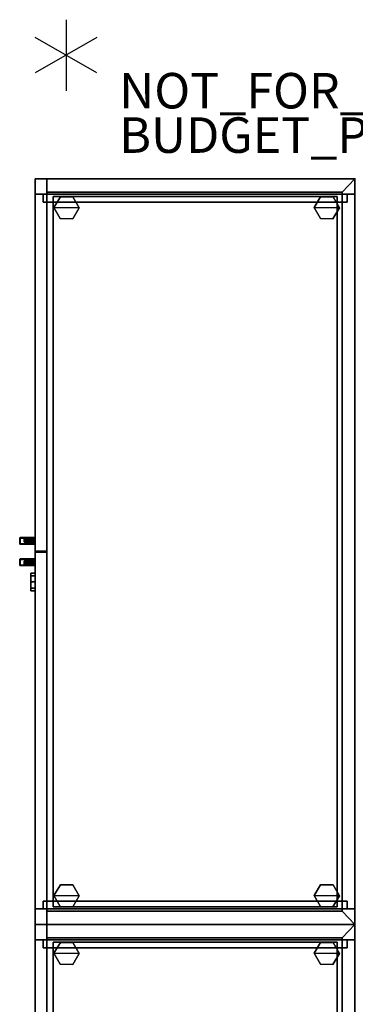
# Model space of a CAD drawing. Units: inches. Extents: x -1 to 176, y 0 to 135.
# Drawn here: x -1 to 18, y 79 to 135 of the extents above; entities that cross this region are included whole.
import ezdxf

# ---------------------------------------------------------------- set-up
doc = ezdxf.new("R2010")
doc.units = ezdxf.units.IN
doc.header["$MEASUREMENT"] = 0
for name, color, linetype in [('PROP-BONUS-COUNT', 7, 'Continuous'), ('PROP-BONUS-FINISH', 7, 'Continuous'), ('PROP-BONUS-PROD_NO', 7, 'Continuous'), ('STORAGE', 4, 'Continuous'), ('STORAGE-CASE', 4, 'Continuous'), ('STORAGE-CATCODE', 7, 'Continuous'), ('STORAGE-FRONTPAINT', 4, 'Continuous'), ('STORAGE-GLIDE', 4, 'Continuous'), ('STORAGE-LOCK', 8, 'Continuous'), ('STORAGE-PULL', 4, 'Continuous'), ('STORAGE-REVEAL', 8, 'Continuous')]:
    doc.layers.add(name, color=color, linetype=linetype)
doc.styles.get("Standard").update_dxf_attribs({"font": 'arial.ttf'})

# ---------------------------------------------------------------- blocks, each defined once
blk = doc.blocks.new('BBUBBLET')
at = {"layer": 'PROP-BONUS-COUNT'}
for p, q in [((0, 2), (0, -2)), ((1.7321, -1), (-1.7321, 1)), ((1.7321, 1), (-1.7321, -1))]:
    blk.add_line(p, q, dxfattribs=at)
blk.add_point((0, 0), dxfattribs=at)
at = {"layer": 'PROP-BONUS-FINISH'}
blk.add_attdef('FINISH', (3, -5.5), '', height=2, dxfattribs=at)
at = {"layer": 'PROP-BONUS-PROD_NO', "flags": 8}
blk.add_attdef('PROD_NO', (3, -3), '', height=2, dxfattribs=at)
blk = doc.blocks.new('BMERIDIANLATFILEBASE-B1-42X18T')
at = {"layer": 'STORAGE', "linetype": 'Continuous'}
for p in [(0, 0, 0.062), (0, 0, 1.062), (42, 0, 0.062)]:
    blk.add_point(p, dxfattribs=at)
for points in [[(0, 0, 1.062), (42, 0, 1.062), (42, 0, 0.062), (0, 0, 0.062)], [(0, -18, 1.029), (0, 0, 1.029), (0, 0, 0.062), (0, -18, 0.062)], [(42, -18, 1.031), (42, 0, 1.031), (42, 0, 0.062), (42, -18, 0.062)], [(42, -18, 1.031), (42, -17.344, 1.031), (0, -17.344, 1.031), (0, -18, 1.031)], [(0, -18, 0.062), (0, -18, 1.031), (42, -18, 1.031), (42, -18, 0.062)]]:
    blk.add_3dface(points, dxfattribs=at)
at = {"layer": 'STORAGE-GLIDE'}
for points in [[(1.637, -0.867), (1.017, -1.217), (1.011, -1.929), (1.624, -2.291)], [(1.637, -0.867, 0.33), (1.017, -1.217, 0.33), (1.011, -1.929, 0.33), (1.624, -2.291, 0.33)], [(1.637, -0.867, 0.33), (1.637, -0.867), (1.017, -1.217), (1.017, -1.217, 0.33)], [(1.637, -0.867), (1.624, -2.291), (2.244, -1.941), (2.251, -1.229)], [(1.637, -0.867, 0.33), (1.624, -2.291, 0.33), (2.244, -1.941, 0.33), (2.251, -1.229, 0.33)], [(2.251, -1.229, 0.33), (2.251, -1.229), (1.637, -0.867), (1.637, -0.867, 0.33)], [(40.389, -0.867), (39.769, -1.217), (39.763, -1.929), (40.376, -2.291)], [(40.389, -0.867, 0.33), (39.769, -1.217, 0.33), (39.763, -1.929, 0.33), (40.376, -2.291, 0.33)], [(40.389, -0.867, 0.33), (40.389, -0.867), (39.769, -1.217), (39.769, -1.217, 0.33)], [(40.389, -0.867), (40.376, -2.291), (40.996, -1.941), (41.003, -1.229)], [(40.389, -0.867, 0.33), (40.376, -2.291, 0.33), (40.996, -1.941, 0.33), (41.003, -1.229, 0.33)], [(41.003, -1.229, 0.33), (41.003, -1.229), (40.389, -0.867), (40.389, -0.867, 0.33)], [(1.017, -1.217, 0.33), (1.017, -1.217), (1.011, -1.929), (1.011, -1.929, 0.33)], [(2.244, -1.941, 0.33), (2.244, -1.941), (2.251, -1.229), (2.251, -1.229, 0.33)], [(39.769, -1.217, 0.33), (39.769, -1.217), (39.763, -1.929), (39.763, -1.929, 0.33)], [(40.996, -1.941, 0.33), (40.996, -1.941), (41.003, -1.229), (41.003, -1.229, 0.33)], [(1.011, -1.929, 0.33), (1.011, -1.929), (1.624, -2.291), (1.624, -2.291, 0.33)], [(1.624, -2.291, 0.33), (1.624, -2.291), (2.244, -1.941), (2.244, -1.941, 0.33)], [(39.763, -1.929, 0.33), (39.763, -1.929), (40.376, -2.291), (40.376, -2.291, 0.33)], [(40.376, -2.291, 0.33), (40.376, -2.291), (40.996, -1.941), (40.996, -1.941, 0.33)], [(1.637, -15.526, 0.33), (1.017, -15.876, 0.33), (1.011, -16.588, 0.33), (1.624, -16.95, 0.33)], [(1.637, -15.526), (1.017, -15.876), (1.011, -16.588), (1.624, -16.95)], [(1.637, -15.526, 0.33), (1.637, -15.526), (1.017, -15.876), (1.017, -15.876, 0.33)], [(1.637, -15.526, 0.33), (1.624, -16.95, 0.33), (2.244, -16.6, 0.33), (2.251, -15.888, 0.33)], [(1.637, -15.526), (1.624, -16.95), (2.244, -16.6), (2.251, -15.888)], [(2.251, -15.888, 0.33), (2.251, -15.888), (1.637, -15.526), (1.637, -15.526, 0.33)], [(40.389, -15.526, 0.33), (39.769, -15.876, 0.33), (39.763, -16.588, 0.33), (40.376, -16.95, 0.33)], [(40.389, -15.526), (39.769, -15.876), (39.763, -16.588), (40.376, -16.95)], [(40.389, -15.526, 0.33), (40.389, -15.526), (39.769, -15.876), (39.769, -15.876, 0.33)], [(40.389, -15.526, 0.33), (40.376, -16.95, 0.33), (40.996, -16.6, 0.33), (41.003, -15.888, 0.33)], [(40.389, -15.526), (40.376, -16.95), (40.996, -16.6), (41.003, -15.888)], [(41.003, -15.888, 0.33), (41.003, -15.888), (40.389, -15.526), (40.389, -15.526, 0.33)], [(1.017, -15.876, 0.33), (1.017, -15.876), (1.011, -16.588), (1.011, -16.588, 0.33)], [(2.244, -16.6, 0.33), (2.244, -16.6), (2.251, -15.888), (2.251, -15.888, 0.33)], [(39.769, -15.876, 0.33), (39.769, -15.876), (39.763, -16.588), (39.763, -16.588, 0.33)], [(40.996, -16.6, 0.33), (40.996, -16.6), (41.003, -15.888), (41.003, -15.888, 0.33)], [(1.011, -16.588, 0.33), (1.011, -16.588), (1.624, -16.95), (1.624, -16.95, 0.33)], [(1.624, -16.95, 0.33), (1.624, -16.95), (2.244, -16.6), (2.244, -16.6, 0.33)], [(39.763, -16.588, 0.33), (39.763, -16.588), (40.376, -16.95), (40.376, -16.95, 0.33)], [(40.376, -16.95, 0.33), (40.376, -16.95), (40.996, -16.6), (40.996, -16.6, 0.33)]]:
    blk.add_3dface(points, dxfattribs=at)
at = {"layer": 'STORAGE-REVEAL', "linetype": 'Continuous', "invisible_edges": 8}
for points in [[(0, -17.344, 1.062), (0, -17.344, 1.03), (0, 0, 1.03), (0, 0, 1.062)], [(42, -17.344, 1.062), (42, -17.344, 1.031), (42, 0, 1.031), (42, 0, 1.062)], [(42, -17.344, 1.062), (42, -17.344, 1.031), (0, -17.344, 1.031), (0, -17.344, 1.062)]]:
    blk.add_3dface(points, dxfattribs=at)
at = {"layer": 'STORAGE-CATCODE', "lineweight": 0, "flags": 9}
blk.add_attdef('CATCODE', (1.5, -15.5), '', height=2, dxfattribs=at)
blk = doc.blocks.new('B2M2KPK_4218_0T')
at = {"layer": 'STORAGE'}
for p in [(0, 0), (0, 0, 13.125), (42, 0)]:
    blk.add_point(p, dxfattribs=at)
at = {"layer": 'STORAGE-CASE'}
for points in [[(0, -18, 0.0312), (0, -18, 13.0938), (0, 0, 13.0938), (0, 0, 0.0312)], [(0.875, 0, 13.0938), (0.875, 0, 0.0312), (0, 0, 0.0312), (0, 0, 13.0938)], [(0.875, -18, 13.125), (0.875, 0, 13.125), (0, 0, 13.125), (0, -18, 13.125)], [(0, 0), (0.875, 0), (0.875, -18), (0, -18)], [(0.875, 0, 0.875), (0.875, 0, 12.25), (0.875, -18, 12.25), (0.875, -18, 0.875)], [(0.875, 0, 0.875), (0.875, -18, 0.875), (41.125, -18, 0.875), (41.125, 0, 0.875)], [(41.125, 0, 12.25), (41.125, -18, 12.25), (0.875, -18, 12.25), (0.875, 0, 12.25)], [(0.9375, 0, 0.0313), (0.9375, 0, 0.875), (41.0625, 0, 0.875), (41.0625, 0, 0.0313)], [(0.9375, 0, 13.0938), (0.9375, 0, 12.25), (41.0625, 0, 12.25), (41.0625, 0, 13.0938)], [(42, 0, 0.0312), (41.125, 0, 0.0312), (41.125, 0, 13.0938), (42, 0, 13.0938)], [(41.125, 0, 12.25), (41.125, 0, 0.875), (41.125, -18, 0.875), (41.125, -18, 12.25)], [(42, -18, 13.125), (42, 0, 13.125), (41.125, 0, 13.125), (41.125, -18, 13.125)], [(41.125, 0), (42, 0), (42, -18), (41.125, -18)], [(42, 0, 13.0938), (42, -18, 13.0938), (42, -18, 0.0312), (42, 0, 0.0312)], [(1.3125, -0.4375, 12.25), (1.3125, -0.4375, 0.875), (0.875, -0.4375, 0.875), (0.875, -0.4375, 12.25)], [(1.3125, -0.4375, 0.875), (1.3125, -0.4375, 12.25), (1.3125, -17.5625, 12.25), (1.3125, -17.5625, 0.875)], [(40.6875, -0.4375, 12.25), (40.6875, -0.4375, 0.875), (40.6875, -17.5625, 0.875), (40.6875, -17.5625, 12.25)], [(41.125, -0.4375, 12.25), (41.125, -0.4375, 0.875), (40.6875, -0.4375, 0.875), (40.6875, -0.4375, 12.25)], [(0.875, -17.5625, 0.875), (1.3125, -17.5625, 0.875), (1.3125, -17.5625, 12.25), (0.875, -17.5625, 12.25)], [(40.6875, -17.5625, 0.875), (41.125, -17.5625, 0.875), (41.125, -17.5625, 12.25), (40.6875, -17.5625, 12.25)], [(0, -18, 0.0312), (0.875, -18, 0.0312), (0.875, -18, 13.0938), (0, -18, 13.0938)], [(0.9375, -18, 13.0938), (0.9375, -18, 12.25), (41.0625, -18, 12.25), (41.0625, -18, 13.0938)], [(41.0625, -18, 0.875), (0.9375, -18, 0.875), (0.9375, -18, 0.0313), (41.0625, -18, 0.0313)], [(41.125, -18, 13.0938), (41.125, -18, 0.0312), (42, -18, 0.0312), (42, -18, 13.0938)]]:
    blk.add_3dface(points, dxfattribs=at)
at = {"layer": 'STORAGE-REVEAL'}
for points, invisible_edges in [([(0, -18), (0, -18, 0.0312), (0, 0, 0.0312), (0, 0)], 8), ([(0, 0, 13.0938), (0, -18, 13.0938), (0, -18, 13.125), (0, 0, 13.125)], 4), ([(0, 0), (0, 0, 0.0312), (42, 0, 0.0312), (42, 0)], 10), ([(42, 0, 13.0938), (0, 0, 13.0938), (0, 0, 13.125), (42, 0, 13.125)], 5), ([(0.875, 0, 0.875), (0.9375, 0, 0.875), (0.9375, 0, 0.0312), (0.875, 0, 0.0312)], 4), ([(0.9375, 0, 13.0938), (0.9375, 0, 12.25), (0.875, 0, 12.25), (0.875, 0, 13.0938)], 8), ([(41.125, 0, 12.25), (41.0625, 0, 12.25), (41.0625, 0, 13.0938), (41.125, 0, 13.0938)], 4), ([(41.0625, 0, 0.0312), (41.0625, 0, 0.875), (41.125, 0, 0.875), (41.125, 0, 0.0312)], 8), ([(42, -18, 13.125), (42, -18, 13.0938), (42, 0, 13.0938), (42, 0, 13.125)], 8), ([(42, -18), (42, -18, 0.0312), (42, 0, 0.0312), (42, 0)], 8), ([(0, -18, 13.125), (0, -18, 13.0938), (42, -18, 13.0938), (42, -18, 13.125)], 10), ([(42, -18, 0.0312), (0, -18, 0.0312), (0, -18), (42, -18)], 5), ([(0.875, -18, 12.25), (0.9375, -18, 12.25), (0.9375, -18, 13.0938), (0.875, -18, 13.0938)], 4), ([(0.9375, -18, 0.0312), (0.9375, -18, 0.875), (0.875, -18, 0.875), (0.875, -18, 0.0312)], 8), ([(41.125, -18, 0.875), (41.0625, -18, 0.875), (41.0625, -18, 0.0312), (41.125, -18, 0.0312)], 4), ([(41.0625, -18, 13.0938), (41.0625, -18, 12.25), (41.125, -18, 12.25), (41.125, -18, 13.0938)], 8)]:
    blk.add_3dface(points, dxfattribs=dict(at, invisible_edges=invisible_edges))
blk = doc.blocks.new('B2M2KPOH_4218_0T')
at = {"layer": 'STORAGE', "linetype": 'Continuous'}
for p in [(0, 0), (0, 0, 26.25), (42, 0)]:
    blk.add_point(p, dxfattribs=at)
at = {"layer": 'STORAGE-CASE'}
for points in [[(0, 0, 26.25), (0.75, -0.705, 26.25), (41.25, -0.705, 26.25), (42, 0, 26.25)], [(0, 0, 0.031), (42, 0, 0.031), (42, 0, 26.219), (0, 0, 26.219)], [(0, -17.344, 26.219), (0, -17.344, 0.031), (0, 0, 0.031), (0, 0, 26.219)], [(42, 0), (41.25, -0.705), (0.75, -0.705), (0, 0)], [(0.75, -0.705), (0.75, -17.344), (0, -17.344), (0, 0)], [(42, -17.344, 26.219), (42, -17.344, 0.031), (42, 0, 0.031), (42, 0, 26.219)], [(0, 0, 26.25), (0, -17.344, 26.25), (0.75, -17.344, 26.25), (0.75, -0.705, 26.25)], [(41.25, -0.705, 26.25), (41.25, -17.344, 26.25), (42, -17.344, 26.25), (42, 0, 26.25)], [(42, 0), (42, -17.344), (41.25, -17.344), (41.25, -0.705)], [(41.25, -0.705, 26.25), (41.25, -0.705, 25.687), (0.75, -0.705, 25.687), (0.75, -0.705, 26.25)], [(0.75, -0.705, 26.25), (0.75, -0.705, 25.687), (0.75, -17.344, 25.687), (0.75, -17.344, 26.25)], [(0.75, -0.705), (0.75, -0.705, 0.563), (41.25, -0.705, 0.563), (41.25, -0.705)], [(0.75, -17.344), (0.75, -17.344, 0.563), (0.75, -0.705, 0.563), (0.75, -0.705)], [(41.25, -17.344, 26.25), (41.25, -17.344, 25.687), (41.25, -0.705, 25.687), (41.25, -0.705, 26.25)], [(41.25, -0.705), (41.25, -0.705, 0.563), (41.25, -17.344, 0.563), (41.25, -17.344)]]:
    blk.add_3dface(points, dxfattribs=at)
at = {"layer": 'STORAGE-CASE', "linetype": 'Continuous'}
for points, invisible_edges in [([(0.062, -17.344, 26.188), (0.062, -17.344, 0.062), (0, -17.344), (0, -17.344, 26.25)], 10), ([(0.062, -17.344, 0.062), (41.938, -17.344, 0.062), (42, -17.344), (0, -17.344)], 14), ([(41.938, -17.344, 26.188), (0.062, -17.344, 26.188), (0, -17.344, 26.25), (42, -17.344, 26.25)], 14), ([(20.969, -17.344, 0.063), (20.969, -17.344, 26.188), (21.031, -17.344, 26.188), (21.031, -17.344, 0.063)], 10), ([(41.938, -17.344, 0.062), (41.938, -17.344, 26.188), (42, -17.344, 26.25), (42, -17.344)], 10)]:
    blk.add_3dface(points, dxfattribs=dict(at, invisible_edges=invisible_edges))
at = {"layer": 'STORAGE-FRONTPAINT', "linetype": 'Continuous', "invisible_edges": 1}
for points in [[(0, -17.344, 26.187), (0, -18, 26.187), (20.969, -18, 26.188), (20.969, -17.344, 26.188)], [(0, -17.344, 0.062), (0, -18, 0.062), (20.969, -18, 0.063), (20.969, -17.344, 0.063)], [(21.031, -17.344, 26.188), (21.031, -18, 26.188), (42, -18, 26.187), (42, -17.344, 26.187)], [(21.031, -17.344, 0.063), (21.031, -18, 0.063), (42, -18, 0.062), (42, -17.344, 0.062)]]:
    blk.add_3dface(points, dxfattribs=at)
at = {"layer": 'STORAGE-FRONTPAINT', "linetype": 'Continuous'}
for points in [[(0, -18, 26.187), (0, -18, 0.062), (0, -17.344, 0.062), (0, -17.344, 26.187)], [(20.969, -17.344, 0.063), (20.969, -18, 0.063), (20.969, -18, 26.188), (20.969, -17.344, 26.188)], [(21.031, -18, 26.188), (21.031, -18, 0.063), (21.031, -17.344, 0.063), (21.031, -17.344, 26.188)], [(42, -17.344, 0.062), (42, -18, 0.062), (42, -18, 26.187), (42, -17.344, 26.187)], [(0, -18, 26.187), (0, -18, 0.062), (20.969, -18, 0.063), (20.969, -18, 26.188)], [(21.031, -18, 26.188), (21.031, -18, 0.063), (42, -18, 0.062), (42, -18, 26.187)]]:
    blk.add_3dface(points, dxfattribs=at)
at = {"layer": 'STORAGE-LOCK'}
for points in [[(22.357, -18.25, 12.771), (22.357, -18, 12.771), (22.21, -18, 13.125), (22.21, -18.25, 13.125)], [(22.21, -18.25, 13.125), (22.21, -18, 13.125), (22.357, -18, 13.479), (22.357, -18.25, 13.479)], [(22.711, -18.25, 12.625), (22.711, -18, 12.625), (22.357, -18, 12.771), (22.357, -18.25, 12.771)], [(22.357, -18.25, 13.479), (22.357, -18, 13.479), (22.711, -18, 13.626), (22.711, -18.25, 13.626)], [(22.711, -18.25, 13.626), (22.711, -18, 13.626), (23.065, -18, 13.479), (23.065, -18.25, 13.479)], [(23.065, -18.25, 12.771), (23.065, -18, 12.771), (22.711, -18, 12.625), (22.711, -18.25, 12.625)], [(23.065, -18.25, 13.479), (23.065, -18, 13.479), (23.212, -18, 13.125), (23.212, -18.25, 13.125)], [(23.212, -18.25, 13.125), (23.212, -18, 13.125), (23.065, -18, 12.771), (23.065, -18.25, 12.771)]]:
    blk.add_3dface(points, dxfattribs=at)
at = {"layer": 'STORAGE-LOCK', "invisible_edges": 12}
for points in [[(22.711, -18.25, 12.625), (22.357, -18.25, 12.771), (22.21, -18.25, 13.125), (22.711, -18.25, 13.125)], [(22.711, -18.25, 13.626), (22.357, -18.25, 13.479), (22.21, -18.25, 13.125), (22.711, -18.25, 13.125)], [(23.212, -18.25, 13.125), (23.065, -18.25, 12.771), (22.711, -18.25, 12.625), (22.711, -18.25, 13.125)], [(22.711, -18.25, 13.626), (23.065, -18.25, 13.479), (23.212, -18.25, 13.125), (22.711, -18.25, 13.125)]]:
    blk.add_3dface(points, dxfattribs=at)
at = {"layer": 'STORAGE-PULL'}
for points in [[(20.212, -18.004, 9.594), (20.212, -18.849, 9.594), (20.212, -18.849, 10.762), (20.212, -18.004, 10.762)], [(20.212, -18.004, 15.365), (20.212, -18.849, 15.365), (20.212, -18.849, 16.534), (20.212, -18.004, 16.534)], [(20.578, -18.004, 9.572), (20.22, -18.004, 9.572), (20.212, -18.004, 9.594), (20.587, -18.004, 9.594)], [(20.587, -18.004, 9.594), (20.212, -18.004, 9.594), (20.212, -18.004, 10.762), (20.587, -18.004, 10.764)], [(20.587, -18.004, 10.764), (20.212, -18.004, 10.762), (20.219, -18.004, 10.782)], [(20.587, -18.004, 15.364), (20.212, -18.004, 15.365), (20.212, -18.004, 16.534), (20.587, -18.004, 16.534)], [(20.587, -18.004, 16.534), (20.212, -18.004, 16.534), (20.22, -18.004, 16.555), (20.578, -18.004, 16.555)], [(20.219, -18.004, 15.345), (20.219, -18.004, 15.345), (20.212, -18.004, 15.365), (20.587, -18.004, 15.364)], [(20.212, -18.849, 16.534), (20.22, -18.849, 16.555), (20.22, -18.004, 16.555), (20.212, -18.004, 16.534)], [(20.212, -18.004, 9.594), (20.22, -18.004, 9.572), (20.22, -18.849, 9.572), (20.212, -18.849, 9.594)], [(20.219, -18.604, 10.782), (20.219, -18.004, 10.782), (20.212, -18.004, 10.762), (20.212, -18.604, 10.762)], [(20.212, -18.604, 15.365), (20.212, -18.004, 15.365), (20.219, -18.004, 15.345), (20.219, -18.604, 15.345)], [(20.587, -18.004, 10.764), (20.219, -18.004, 10.782), (20.238, -18.004, 10.792), (20.587, -18.004, 10.789)], [(20.587, -18.004, 15.339), (20.238, -18.004, 15.335), (20.219, -18.004, 15.345), (20.587, -18.004, 15.364)], [(20.238, -18.604, 10.792), (20.238, -18.004, 10.792), (20.219, -18.004, 10.782), (20.219, -18.604, 10.782)], [(20.219, -18.604, 15.345), (20.219, -18.004, 15.345), (20.238, -18.004, 15.335), (20.238, -18.604, 15.335)], [(20.557, -18.004, 9.564), (20.242, -18.004, 9.564), (20.22, -18.004, 9.572), (20.578, -18.004, 9.572)], [(20.578, -18.004, 16.555), (20.22, -18.004, 16.555), (20.242, -18.004, 16.564), (20.557, -18.004, 16.564)], [(20.22, -18.849, 16.555), (20.242, -18.849, 16.564), (20.242, -18.004, 16.564), (20.22, -18.004, 16.555)], [(20.22, -18.004, 9.572), (20.242, -18.004, 9.564), (20.242, -18.849, 9.564), (20.22, -18.849, 9.572)], [(20.587, -18.004, 10.789), (20.238, -18.004, 10.792), (20.328, -18.004, 10.819), (20.587, -18.004, 10.812)], [(20.587, -18.004, 15.315), (20.328, -18.004, 15.308), (20.238, -18.004, 15.335), (20.587, -18.004, 15.339)], [(20.329, -18.604, 10.82), (20.328, -18.004, 10.819), (20.238, -18.004, 10.792), (20.238, -18.604, 10.792)], [(20.238, -18.604, 15.335), (20.238, -18.004, 15.335), (20.328, -18.004, 15.308), (20.329, -18.604, 15.308)], [(20.242, -18.849, 16.564), (20.557, -18.849, 16.564), (20.557, -18.004, 16.564), (20.242, -18.004, 16.564)], [(20.557, -18.849, 9.564), (20.242, -18.849, 9.564), (20.242, -18.004, 9.564), (20.557, -18.004, 9.564)], [(20.587, -18.004, 10.812), (20.328, -18.004, 10.819), (20.398, -18.004, 10.874), (20.587, -18.004, 10.87)], [(20.587, -18.004, 15.257), (20.398, -18.004, 15.254), (20.328, -18.004, 15.308), (20.587, -18.004, 15.315)], [(20.398, -18.604, 10.874), (20.398, -18.004, 10.874), (20.328, -18.004, 10.819), (20.329, -18.604, 10.82)], [(20.329, -18.604, 15.308), (20.328, -18.004, 15.308), (20.398, -18.004, 15.254), (20.398, -18.604, 15.254)], [(20.587, -18.004, 10.87), (20.398, -18.004, 10.874), (20.447, -18.004, 10.955), (20.587, -18.004, 10.956)], [(20.587, -18.004, 15.171), (20.447, -18.004, 15.172), (20.398, -18.004, 15.254), (20.587, -18.004, 15.257)], [(20.447, -18.604, 10.956), (20.447, -18.004, 10.955), (20.398, -18.004, 10.874), (20.398, -18.604, 10.874)], [(20.398, -18.604, 15.254), (20.398, -18.004, 15.254), (20.447, -18.004, 15.172), (20.447, -18.604, 15.171)], [(20.587, -18.004, 10.956), (20.447, -18.004, 10.955), (20.462, -18.004, 11.041), (20.587, -18.004, 11.041)], [(20.587, -18.004, 15.084), (20.462, -18.004, 15.087), (20.447, -18.004, 15.172), (20.587, -18.004, 15.171)], [(20.462, -18.604, 11.041), (20.462, -18.004, 11.041), (20.447, -18.004, 10.955), (20.447, -18.604, 10.956)], [(20.447, -18.604, 15.171), (20.447, -18.004, 15.172), (20.462, -18.004, 15.087), (20.462, -18.604, 15.087)], [(20.587, -18.004, 11.041), (20.462, -18.004, 11.041), (20.462, -18.004, 15.087), (20.587, -18.004, 15.084)], [(20.462, -18.604, 15.087), (20.462, -18.004, 15.087), (20.462, -18.004, 11.041), (20.462, -18.604, 11.041)], [(20.578, -18.849, 9.572), (20.557, -18.849, 9.564), (20.557, -18.004, 9.564), (20.578, -18.004, 9.572)], [(20.557, -18.849, 16.564), (20.578, -18.849, 16.555), (20.578, -18.004, 16.555), (20.557, -18.004, 16.564)], [(20.587, -18.849, 9.594), (20.578, -18.849, 9.572), (20.578, -18.004, 9.572), (20.587, -18.004, 9.594)], [(20.578, -18.849, 16.555), (20.587, -18.849, 16.534), (20.587, -18.004, 16.534), (20.578, -18.004, 16.555)], [(20.587, -18.004, 16.534), (20.587, -18.849, 16.534), (20.587, -18.849, 9.594), (20.587, -18.004, 9.594)], [(21.413, -18.004, 9.594), (21.788, -18.004, 9.594), (21.78, -18.004, 9.572), (21.422, -18.004, 9.572)], [(21.413, -18.004, 10.764), (21.788, -18.004, 10.762), (21.788, -18.004, 9.594), (21.413, -18.004, 9.594)], [(21.781, -18.004, 10.782), (21.781, -18.004, 10.782), (21.788, -18.004, 10.762), (21.413, -18.004, 10.764)], [(21.413, -18.004, 10.789), (21.762, -18.004, 10.792), (21.781, -18.004, 10.782), (21.413, -18.004, 10.764)], [(21.413, -18.004, 10.812), (21.672, -18.004, 10.819), (21.762, -18.004, 10.792), (21.413, -18.004, 10.789)], [(21.413, -18.004, 10.87), (21.602, -18.004, 10.874), (21.672, -18.004, 10.819), (21.413, -18.004, 10.812)], [(21.413, -18.004, 10.956), (21.553, -18.004, 10.955), (21.602, -18.004, 10.874), (21.413, -18.004, 10.87)], [(21.413, -18.004, 11.041), (21.538, -18.004, 11.041), (21.553, -18.004, 10.955), (21.413, -18.004, 10.956)], [(21.413, -18.004, 16.534), (21.788, -18.004, 16.534), (21.788, -18.004, 15.365), (21.413, -18.004, 15.364)], [(21.422, -18.004, 16.555), (21.78, -18.004, 16.555), (21.788, -18.004, 16.534), (21.413, -18.004, 16.534)], [(21.413, -18.004, 15.364), (21.788, -18.004, 15.365), (21.781, -18.004, 15.345)], [(21.413, -18.004, 15.364), (21.781, -18.004, 15.345), (21.762, -18.004, 15.335), (21.413, -18.004, 15.339)], [(21.413, -18.004, 15.339), (21.762, -18.004, 15.335), (21.672, -18.004, 15.308), (21.413, -18.004, 15.315)], [(21.413, -18.004, 15.315), (21.672, -18.004, 15.308), (21.602, -18.004, 15.254), (21.413, -18.004, 15.257)], [(21.413, -18.004, 15.257), (21.602, -18.004, 15.254), (21.553, -18.004, 15.172), (21.413, -18.004, 15.171)], [(21.413, -18.004, 15.171), (21.553, -18.004, 15.172), (21.538, -18.004, 15.087), (21.413, -18.004, 15.084)], [(21.413, -18.004, 15.084), (21.538, -18.004, 15.087), (21.538, -18.004, 11.041), (21.413, -18.004, 11.041)], [(21.413, -18.004, 9.594), (21.422, -18.004, 9.572), (21.422, -18.849, 9.572), (21.413, -18.849, 9.594)], [(21.422, -18.004, 16.555), (21.413, -18.004, 16.534), (21.413, -18.849, 16.534), (21.422, -18.849, 16.555)], [(21.413, -18.004, 9.594), (21.413, -18.849, 9.594), (21.413, -18.849, 16.534), (21.413, -18.004, 16.534)], [(21.422, -18.004, 9.572), (21.78, -18.004, 9.572), (21.758, -18.004, 9.564), (21.443, -18.004, 9.564)], [(21.443, -18.004, 16.564), (21.758, -18.004, 16.564), (21.78, -18.004, 16.555), (21.422, -18.004, 16.555)], [(21.422, -18.004, 9.572), (21.443, -18.004, 9.564), (21.443, -18.849, 9.564), (21.422, -18.849, 9.572)], [(21.443, -18.004, 16.564), (21.422, -18.004, 16.555), (21.422, -18.849, 16.555), (21.443, -18.849, 16.564)], [(21.758, -18.004, 16.564), (21.443, -18.004, 16.564), (21.443, -18.849, 16.564), (21.758, -18.849, 16.564)], [(21.443, -18.004, 9.564), (21.758, -18.004, 9.564), (21.758, -18.849, 9.564), (21.443, -18.849, 9.564)], [(21.553, -18.604, 10.956), (21.553, -18.004, 10.955), (21.538, -18.004, 11.041), (21.538, -18.604, 11.041)], [(21.538, -18.604, 15.087), (21.538, -18.004, 15.087), (21.553, -18.004, 15.172), (21.553, -18.604, 15.171)], [(21.538, -18.604, 11.041), (21.538, -18.004, 11.041), (21.538, -18.004, 15.087), (21.538, -18.604, 15.087)], [(21.602, -18.604, 10.874), (21.602, -18.004, 10.874), (21.553, -18.004, 10.955), (21.553, -18.604, 10.956)], [(21.553, -18.604, 15.171), (21.553, -18.004, 15.172), (21.602, -18.004, 15.254), (21.602, -18.604, 15.254)], [(21.671, -18.604, 10.82), (21.672, -18.004, 10.819), (21.602, -18.004, 10.874), (21.602, -18.604, 10.874)], [(21.602, -18.604, 15.254), (21.602, -18.004, 15.254), (21.672, -18.004, 15.308), (21.671, -18.604, 15.308)], [(21.762, -18.604, 10.792), (21.762, -18.004, 10.792), (21.672, -18.004, 10.819), (21.671, -18.604, 10.82)], [(21.671, -18.604, 15.308), (21.672, -18.004, 15.308), (21.762, -18.004, 15.335), (21.762, -18.604, 15.335)], [(21.78, -18.004, 16.555), (21.758, -18.004, 16.564), (21.758, -18.849, 16.564), (21.78, -18.849, 16.555)], [(21.78, -18.849, 9.572), (21.758, -18.849, 9.564), (21.758, -18.004, 9.564), (21.78, -18.004, 9.572)], [(21.781, -18.604, 10.782), (21.781, -18.004, 10.782), (21.762, -18.004, 10.792), (21.762, -18.604, 10.792)], [(21.762, -18.604, 15.335), (21.762, -18.004, 15.335), (21.781, -18.004, 15.345), (21.781, -18.604, 15.345)], [(21.788, -18.004, 16.534), (21.78, -18.004, 16.555), (21.78, -18.849, 16.555), (21.788, -18.849, 16.534)], [(21.788, -18.849, 9.594), (21.78, -18.849, 9.572), (21.78, -18.004, 9.572), (21.788, -18.004, 9.594)], [(21.788, -18.604, 10.762), (21.788, -18.004, 10.762), (21.781, -18.004, 10.782), (21.781, -18.604, 10.782)], [(21.781, -18.604, 15.345), (21.781, -18.004, 15.345), (21.788, -18.004, 15.365), (21.788, -18.604, 15.365)], [(21.788, -18.004, 10.762), (21.788, -18.849, 10.762), (21.788, -18.849, 9.594), (21.788, -18.004, 9.594)], [(21.788, -18.004, 16.534), (21.788, -18.849, 16.534), (21.788, -18.849, 15.365), (21.788, -18.004, 15.365)], [(20.212, -18.604, 10.762), (20.212, -18.849, 10.762), (20.212, -18.849, 10.779), (20.212, -18.646, 10.779)], [(20.212, -18.646, 15.348), (20.212, -18.849, 15.348), (20.212, -18.849, 15.365), (20.212, -18.604, 15.365)], [(20.212, -18.646, 10.779), (20.219, -18.63, 10.793), (20.219, -18.604, 10.782), (20.212, -18.604, 10.762)], [(20.212, -18.604, 15.365), (20.219, -18.604, 15.345), (20.218, -18.63, 15.334), (20.212, -18.646, 15.348)], [(20.212, -18.664, 10.823), (20.221, -18.643, 10.823), (20.219, -18.63, 10.793), (20.212, -18.646, 10.779)], [(20.212, -18.646, 15.348), (20.218, -18.63, 15.334), (20.22, -18.643, 15.305), (20.212, -18.664, 15.305)], [(20.212, -18.664, 15.305), (20.22, -18.643, 15.305), (20.221, -18.643, 10.823), (20.212, -18.664, 10.823)], [(20.212, -18.646, 10.779), (20.212, -18.849, 10.779), (20.212, -18.849, 10.823), (20.212, -18.664, 10.823)], [(20.212, -18.664, 15.305), (20.212, -18.849, 15.303), (20.212, -18.849, 15.348), (20.212, -18.646, 15.348)], [(20.212, -18.664, 10.823), (20.212, -18.849, 10.823), (20.212, -18.849, 15.303), (20.212, -18.664, 15.305)], [(20.212, -18.849, 9.594), (20.22, -18.849, 9.572), (20.22, -18.863, 9.58), (20.212, -18.849, 9.594)], [(20.212, -18.849, 9.594), (20.22, -18.863, 9.58), (20.22, -18.87, 9.594), (20.212, -18.849, 9.594)], [(20.227, -18.87, 16.549), (20.22, -18.849, 16.555), (20.212, -18.849, 16.534), (20.22, -18.87, 16.534)], [(20.212, -18.849, 9.594), (20.22, -18.87, 9.594), (20.22, -18.87, 16.534), (20.212, -18.849, 16.534)], [(20.219, -18.604, 15.345), (20.238, -18.604, 15.335), (20.239, -18.625, 15.326), (20.218, -18.63, 15.334)], [(20.218, -18.63, 15.334), (20.239, -18.625, 15.326), (20.242, -18.634, 15.305), (20.22, -18.643, 15.305)], [(20.219, -18.63, 10.793), (20.239, -18.625, 10.801), (20.238, -18.604, 10.792), (20.219, -18.604, 10.782)], [(20.221, -18.643, 10.823), (20.242, -18.634, 10.823), (20.239, -18.625, 10.801), (20.219, -18.63, 10.793)], [(20.22, -18.643, 15.305), (20.242, -18.634, 15.305), (20.242, -18.634, 10.823), (20.221, -18.643, 10.823)], [(20.22, -18.849, 9.572), (20.242, -18.849, 9.564), (20.242, -18.87, 9.573), (20.22, -18.863, 9.58)], [(20.242, -18.87, 16.555), (20.242, -18.849, 16.564), (20.22, -18.849, 16.555), (20.227, -18.87, 16.549)], [(20.238, -18.604, 15.335), (20.239, -18.625, 15.326), (20.325, -18.625, 15.299), (20.329, -18.604, 15.308)], [(20.329, -18.604, 10.82), (20.325, -18.625, 10.828), (20.239, -18.625, 10.801), (20.238, -18.604, 10.792)], [(20.239, -18.625, 15.326), (20.242, -18.634, 15.305), (20.318, -18.634, 15.28), (20.325, -18.625, 15.299)], [(20.325, -18.625, 10.828), (20.318, -18.634, 10.848), (20.242, -18.634, 10.823), (20.239, -18.625, 10.801)], [(20.242, -18.634, 10.88), (20.375, -18.634, 10.893), (20.318, -18.634, 10.848), (20.242, -18.634, 10.823)], [(20.242, -18.634, 10.945), (20.418, -18.634, 10.965), (20.375, -18.634, 10.893), (20.242, -18.634, 10.88)], [(20.242, -18.634, 11.02), (20.432, -18.634, 11.041), (20.418, -18.634, 10.965), (20.242, -18.634, 10.945)], [(20.242, -18.634, 15.305), (20.318, -18.634, 15.28), (20.375, -18.634, 15.234), (20.242, -18.634, 15.227)], [(20.242, -18.634, 15.227), (20.375, -18.634, 15.234), (20.418, -18.634, 15.162), (20.242, -18.634, 15.152)], [(20.242, -18.634, 15.152), (20.418, -18.634, 15.162), (20.432, -18.634, 15.087), (20.242, -18.634, 15.078)], [(20.242, -18.634, 15.078), (20.432, -18.634, 15.087), (20.432, -18.634, 11.041), (20.242, -18.634, 11.02)], [(20.557, -18.849, 16.564), (20.242, -18.849, 16.564), (20.242, -18.87, 16.555), (20.557, -18.87, 16.555)], [(20.242, -18.849, 9.564), (20.557, -18.849, 9.564), (20.557, -18.87, 9.572), (20.242, -18.87, 9.573)], [(20.325, -18.625, 15.299), (20.318, -18.634, 15.28), (20.375, -18.634, 15.234), (20.391, -18.625, 15.248)], [(20.391, -18.625, 10.879), (20.375, -18.634, 10.893), (20.318, -18.634, 10.848), (20.325, -18.625, 10.828)], [(20.329, -18.604, 15.308), (20.325, -18.625, 15.299), (20.391, -18.625, 15.248), (20.398, -18.604, 15.254)], [(20.398, -18.604, 10.874), (20.391, -18.625, 10.879), (20.325, -18.625, 10.828), (20.329, -18.604, 10.82)], [(20.391, -18.625, 15.248), (20.375, -18.634, 15.234), (20.418, -18.634, 15.162), (20.439, -18.625, 15.169)], [(20.439, -18.625, 10.959), (20.418, -18.634, 10.965), (20.375, -18.634, 10.893), (20.391, -18.625, 10.879)], [(20.398, -18.604, 15.254), (20.391, -18.625, 15.248), (20.439, -18.625, 15.169), (20.447, -18.604, 15.171)], [(20.447, -18.604, 10.956), (20.439, -18.625, 10.959), (20.391, -18.625, 10.879), (20.398, -18.604, 10.874)], [(20.439, -18.625, 15.169), (20.418, -18.634, 15.162), (20.432, -18.634, 15.087), (20.453, -18.625, 15.087)], [(20.453, -18.625, 11.041), (20.432, -18.634, 11.041), (20.418, -18.634, 10.965), (20.439, -18.625, 10.959)], [(20.432, -18.634, 15.087), (20.453, -18.625, 15.087), (20.453, -18.625, 11.041), (20.432, -18.634, 11.041)], [(20.447, -18.604, 15.171), (20.439, -18.625, 15.169), (20.453, -18.625, 15.087), (20.462, -18.604, 15.087)], [(20.462, -18.604, 11.041), (20.453, -18.625, 11.041), (20.439, -18.625, 10.959), (20.447, -18.604, 10.956)], [(20.453, -18.625, 15.087), (20.462, -18.604, 15.087), (20.462, -18.604, 11.041), (20.453, -18.625, 11.041)], [(20.578, -18.864, 9.579), (20.557, -18.87, 9.572), (20.557, -18.849, 9.564), (20.578, -18.849, 9.572)], [(20.578, -18.849, 16.555), (20.557, -18.849, 16.564), (20.557, -18.87, 16.555), (20.578, -18.864, 16.549)], [(20.587, -18.849, 9.594), (20.578, -18.87, 9.594), (20.578, -18.864, 9.579), (20.587, -18.849, 9.594)], [(20.587, -18.849, 9.594), (20.578, -18.864, 9.579), (20.578, -18.849, 9.572), (20.587, -18.849, 9.594)], [(20.587, -18.849, 16.534), (20.578, -18.849, 16.555), (20.578, -18.864, 16.549), (20.587, -18.849, 16.534)], [(20.587, -18.849, 16.534), (20.578, -18.864, 16.549), (20.578, -18.87, 16.534), (20.587, -18.849, 16.534)], [(20.578, -18.87, 9.594), (20.587, -18.849, 9.594), (20.587, -18.849, 16.534), (20.578, -18.87, 16.534)], [(21.413, -18.849, 9.594), (21.422, -18.864, 9.579), (21.422, -18.87, 9.594), (21.413, -18.849, 9.594)], [(21.413, -18.849, 9.594), (21.422, -18.849, 9.572), (21.422, -18.864, 9.579), (21.413, -18.849, 9.594)], [(21.413, -18.849, 16.534), (21.422, -18.864, 16.549), (21.422, -18.849, 16.555), (21.413, -18.849, 16.534)], [(21.413, -18.849, 16.534), (21.422, -18.87, 16.534), (21.422, -18.864, 16.549), (21.413, -18.849, 16.534)], [(21.422, -18.87, 16.534), (21.413, -18.849, 16.534), (21.413, -18.849, 9.594), (21.422, -18.87, 9.594)], [(21.422, -18.849, 9.572), (21.443, -18.849, 9.564), (21.443, -18.87, 9.572), (21.422, -18.864, 9.579)], [(21.422, -18.864, 16.549), (21.443, -18.87, 16.555), (21.443, -18.849, 16.564), (21.422, -18.849, 16.555)], [(21.443, -18.87, 16.555), (21.758, -18.87, 16.555), (21.758, -18.849, 16.564), (21.443, -18.849, 16.564)], [(21.758, -18.87, 9.573), (21.443, -18.87, 9.572), (21.443, -18.849, 9.564), (21.758, -18.849, 9.564)], [(21.547, -18.625, 11.041), (21.538, -18.604, 11.041), (21.538, -18.604, 15.087), (21.547, -18.625, 15.087)], [(21.538, -18.604, 15.087), (21.547, -18.625, 15.087), (21.561, -18.625, 15.169), (21.553, -18.604, 15.171)], [(21.553, -18.604, 10.956), (21.561, -18.625, 10.959), (21.547, -18.625, 11.041), (21.538, -18.604, 11.041)], [(21.568, -18.634, 11.041), (21.547, -18.625, 11.041), (21.547, -18.625, 15.087), (21.568, -18.634, 15.087)], [(21.547, -18.625, 15.087), (21.568, -18.634, 15.087), (21.582, -18.634, 15.162), (21.561, -18.625, 15.169)], [(21.561, -18.625, 10.959), (21.582, -18.634, 10.965), (21.568, -18.634, 11.041), (21.547, -18.625, 11.041)], [(21.553, -18.604, 15.171), (21.561, -18.625, 15.169), (21.609, -18.625, 15.248), (21.602, -18.604, 15.254)], [(21.602, -18.604, 10.874), (21.609, -18.625, 10.879), (21.561, -18.625, 10.959), (21.553, -18.604, 10.956)], [(21.561, -18.625, 15.169), (21.582, -18.634, 15.162), (21.625, -18.634, 15.234), (21.609, -18.625, 15.248)], [(21.609, -18.625, 10.879), (21.625, -18.634, 10.893), (21.582, -18.634, 10.965), (21.561, -18.625, 10.959)], [(21.758, -18.634, 10.945), (21.582, -18.634, 10.965), (21.568, -18.634, 11.041), (21.758, -18.634, 11.02)], [(21.758, -18.634, 15.078), (21.568, -18.634, 15.087), (21.582, -18.634, 15.162), (21.758, -18.634, 15.152)], [(21.758, -18.634, 11.02), (21.568, -18.634, 11.041), (21.568, -18.634, 15.087), (21.758, -18.634, 15.078)], [(21.758, -18.634, 10.88), (21.625, -18.634, 10.893), (21.582, -18.634, 10.965), (21.758, -18.634, 10.945)], [(21.758, -18.634, 15.152), (21.582, -18.634, 15.162), (21.625, -18.634, 15.234), (21.758, -18.634, 15.227)], [(21.602, -18.604, 15.254), (21.609, -18.625, 15.248), (21.675, -18.625, 15.299), (21.671, -18.604, 15.308)], [(21.671, -18.604, 10.82), (21.675, -18.625, 10.828), (21.609, -18.625, 10.879), (21.602, -18.604, 10.874)], [(21.609, -18.625, 15.248), (21.625, -18.634, 15.234), (21.682, -18.634, 15.28), (21.675, -18.625, 15.299)], [(21.675, -18.625, 10.828), (21.682, -18.634, 10.848), (21.625, -18.634, 10.893), (21.609, -18.625, 10.879)], [(21.758, -18.634, 10.823), (21.682, -18.634, 10.848), (21.625, -18.634, 10.893), (21.758, -18.634, 10.88)], [(21.758, -18.634, 15.227), (21.625, -18.634, 15.234), (21.682, -18.634, 15.28), (21.758, -18.634, 15.305)], [(21.671, -18.604, 15.308), (21.675, -18.625, 15.299), (21.761, -18.625, 15.326), (21.762, -18.604, 15.335)], [(21.762, -18.604, 10.792), (21.761, -18.625, 10.801), (21.675, -18.625, 10.828), (21.671, -18.604, 10.82)], [(21.675, -18.625, 15.299), (21.682, -18.634, 15.28), (21.758, -18.634, 15.305), (21.761, -18.625, 15.326)], [(21.761, -18.625, 10.801), (21.758, -18.634, 10.823), (21.682, -18.634, 10.848), (21.675, -18.625, 10.828)], [(21.781, -18.63, 10.793), (21.761, -18.625, 10.801), (21.758, -18.634, 10.823), (21.779, -18.643, 10.823)], [(21.78, -18.643, 15.305), (21.758, -18.634, 15.305), (21.761, -18.625, 15.326), (21.782, -18.63, 15.334)], [(21.779, -18.643, 10.823), (21.758, -18.634, 10.823), (21.758, -18.634, 15.305), (21.78, -18.643, 15.305)], [(21.78, -18.863, 9.58), (21.758, -18.87, 9.573), (21.758, -18.849, 9.564), (21.78, -18.849, 9.572)], [(21.773, -18.87, 16.549), (21.78, -18.849, 16.555), (21.758, -18.849, 16.564), (21.758, -18.87, 16.555)], [(21.781, -18.604, 10.782), (21.762, -18.604, 10.792), (21.761, -18.625, 10.801), (21.781, -18.63, 10.793)], [(21.782, -18.63, 15.334), (21.761, -18.625, 15.326), (21.762, -18.604, 15.335), (21.781, -18.604, 15.345)], [(21.78, -18.87, 16.534), (21.788, -18.849, 16.534), (21.78, -18.849, 16.555), (21.773, -18.87, 16.549)], [(21.788, -18.646, 10.779), (21.781, -18.63, 10.793), (21.779, -18.643, 10.823), (21.788, -18.664, 10.823)], [(21.788, -18.664, 10.823), (21.779, -18.643, 10.823), (21.78, -18.643, 15.305), (21.788, -18.664, 15.305)], [(21.788, -18.664, 15.305), (21.78, -18.643, 15.305), (21.782, -18.63, 15.334), (21.788, -18.646, 15.348)], [(21.788, -18.849, 9.594), (21.78, -18.863, 9.58), (21.78, -18.849, 9.572), (21.788, -18.849, 9.594)], [(21.788, -18.849, 9.594), (21.78, -18.87, 9.594), (21.78, -18.863, 9.58), (21.788, -18.849, 9.594)], [(21.788, -18.849, 16.534), (21.78, -18.87, 16.534), (21.78, -18.87, 9.594), (21.788, -18.849, 9.594)], [(21.788, -18.604, 10.762), (21.781, -18.604, 10.782), (21.781, -18.63, 10.793), (21.788, -18.646, 10.779)], [(21.788, -18.646, 15.348), (21.782, -18.63, 15.334), (21.781, -18.604, 15.345), (21.788, -18.604, 15.365)], [(21.788, -18.646, 10.779), (21.788, -18.849, 10.779), (21.788, -18.849, 10.762), (21.788, -18.604, 10.762)], [(21.788, -18.604, 15.365), (21.788, -18.849, 15.365), (21.788, -18.849, 15.348), (21.788, -18.646, 15.348)], [(21.788, -18.664, 10.823), (21.788, -18.849, 10.823), (21.788, -18.849, 10.779), (21.788, -18.646, 10.779)], [(21.788, -18.646, 15.348), (21.788, -18.849, 15.348), (21.788, -18.849, 15.303), (21.788, -18.664, 15.305)], [(21.788, -18.664, 15.305), (21.788, -18.849, 15.303), (21.788, -18.849, 10.823), (21.788, -18.664, 10.823)], [(20.22, -18.863, 9.58), (20.242, -18.87, 9.573), (20.242, -18.879, 9.594), (20.22, -18.87, 9.594)], [(20.242, -18.879, 16.534), (20.227, -18.87, 16.549), (20.22, -18.87, 16.534), (20.242, -18.879, 16.534)], [(20.22, -18.87, 9.594), (20.242, -18.879, 9.594), (20.242, -18.879, 16.534), (20.22, -18.87, 16.534)], [(20.242, -18.87, 16.555), (20.242, -18.87, 16.555), (20.227, -18.87, 16.549), (20.242, -18.879, 16.534)], [(20.242, -18.879, 16.534), (20.242, -18.879, 16.534), (20.242, -18.87, 16.555)], [(20.557, -18.87, 16.555), (20.242, -18.87, 16.555), (20.242, -18.879, 16.534), (20.557, -18.879, 16.534)], [(20.242, -18.87, 9.573), (20.557, -18.87, 9.572), (20.557, -18.879, 9.594), (20.242, -18.879, 9.594)], [(20.557, -18.879, 16.534), (20.242, -18.879, 16.534), (20.242, -18.879, 9.594), (20.557, -18.879, 9.594)], [(20.578, -18.87, 9.594), (20.557, -18.879, 9.594), (20.557, -18.87, 9.572), (20.578, -18.864, 9.579)], [(20.578, -18.864, 16.549), (20.557, -18.87, 16.555), (20.557, -18.879, 16.534), (20.578, -18.87, 16.534)], [(20.557, -18.879, 9.594), (20.578, -18.87, 9.594), (20.578, -18.87, 16.534), (20.557, -18.879, 16.534)], [(21.422, -18.864, 9.579), (21.443, -18.87, 9.572), (21.443, -18.879, 9.594), (21.422, -18.87, 9.594)], [(21.422, -18.87, 16.534), (21.443, -18.879, 16.534), (21.443, -18.87, 16.555), (21.422, -18.864, 16.549)], [(21.443, -18.879, 16.534), (21.422, -18.87, 16.534), (21.422, -18.87, 9.594), (21.443, -18.879, 9.594)], [(21.443, -18.879, 16.534), (21.758, -18.879, 16.534), (21.758, -18.87, 16.555), (21.443, -18.87, 16.555)], [(21.758, -18.879, 9.594), (21.443, -18.879, 9.594), (21.443, -18.87, 9.572), (21.758, -18.87, 9.573)], [(21.443, -18.879, 9.594), (21.758, -18.879, 9.594), (21.758, -18.879, 16.534), (21.443, -18.879, 16.534)], [(21.78, -18.87, 9.594), (21.758, -18.879, 9.594), (21.758, -18.87, 9.573), (21.78, -18.863, 9.58)], [(21.758, -18.87, 16.555), (21.758, -18.87, 16.555), (21.758, -18.879, 16.534)], [(21.758, -18.879, 16.534), (21.773, -18.87, 16.549), (21.758, -18.87, 16.555)], [(21.758, -18.879, 16.534), (21.78, -18.87, 16.534), (21.773, -18.87, 16.549), (21.758, -18.879, 16.534)], [(21.78, -18.87, 16.534), (21.758, -18.879, 16.534), (21.758, -18.879, 9.594), (21.78, -18.87, 9.594)]]:
    blk.add_3dface(points, dxfattribs=at)
at = {"layer": 'STORAGE-REVEAL', "invisible_edges": 8}
for points in [[(0, 0), (0, 0, 0.031), (0, -17.344, 0.031), (0, -17.344)], [(0, -17.344, 26.25), (0, -17.344, 26.219), (0, 0, 26.219), (0, 0, 26.25)], [(0, 0, 26.25), (0, 0, 26.219), (42, 0, 26.219), (42, 0, 26.25)], [(0, 0, 0.031), (0, 0), (42, 0), (42, 0, 0.031)], [(42, 0), (42, 0, 0.031), (42, -17.344, 0.031), (42, -17.344)], [(42, -17.344, 26.25), (42, -17.344, 26.219), (42, 0, 26.219), (42, 0, 26.25)]]:
    blk.add_3dface(points, dxfattribs=at)
blk = doc.blocks.new('BMERIDIANLATFILETOP-T7-42X18T')
at = {"layer": 'STORAGE', "linetype": 'Continuous'}
blk.add_point((0, 0), dxfattribs=at)
for points, invisible_edges in [([(0, -17.344, 0.062), (0, -17.344, 0.031), (0, 0, 0.031), (0, 0, 0.062)], 10), ([(0, -18, 6.5), (0, -18, 0.062), (0, 0, 0.062), (0, 0, 6.5)], 2), ([(42, -18, 6.5), (42, -18, 0.062), (42, 0, 0.062), (42, 0, 6.5)], 2), ([(42, -17.344, 0.062), (42, -17.344, 0.031), (42, 0, 0.031), (42, 0, 0.062)], 10), ([(0, -17.344, 0.062), (42, -17.344, 0.062), (42, -17.344), (0, -17.344)], 4)]:
    blk.add_3dface(points, dxfattribs=dict(at, invisible_edges=invisible_edges))
for points in [[(0, 0, 6.5), (0, 0), (42, 0), (42, 0, 6.5)], [(42, -17.344, 0.062), (42, -18, 0.062), (0, -18, 0.062), (0, -17.344, 0.062)], [(0, -18, 6.5), (0, -18, 0.062), (42, -18, 0.062), (42, -18, 6.5)]]:
    blk.add_3dface(points, dxfattribs=at)
at = {"layer": 'STORAGE', "invisible_edges": 10}
for points in [[(0, -18, 6.5), (0, 0, 6.5), (1, -1, 6.5), (1, -17, 6.5)], [(42, 0, 6.5), (0, 0, 6.5), (1, -1, 6.5), (41, -1, 6.5)], [(42, -18, 6.5), (42, 0, 6.5), (41, -1, 6.5), (41, -17, 6.5)], [(1, -17, 6.5), (41, -17, 6.5), (42, -18, 6.5), (0, -18, 6.5)]]:
    blk.add_3dface(points, dxfattribs=at)
at = {"layer": 'STORAGE'}
for points in [[(1, -1, 6.5), (1, -1, 1), (41, -1, 1), (41, -1, 6.5)], [(1, -17, 1), (1, -17, 6.5), (1, -1, 6.5), (1, -1, 1)], [(1, -1, 1), (41, -1, 1), (41, -17, 1), (1, -17, 1)], [(41, -1, 1), (41, -1, 6.5), (41, -17, 6.5), (41, -17, 1)], [(41, -17, 6.5), (41, -17, 1), (1, -17, 1), (1, -17, 6.5)]]:
    blk.add_3dface(points, dxfattribs=at)
at = {"layer": 'STORAGE-REVEAL', "linetype": 'Continuous', "invisible_edges": 8}
for points in [[(0, 0), (0, 0, 0.031), (0, -17.344, 0.031), (0, -17.344)], [(42, 0), (42, 0, 0.031), (42, -17.344, 0.031), (42, -17.344)]]:
    blk.add_3dface(points, dxfattribs=at)

msp = doc.modelspace()

# ---------------------------------------------------------------- block references
msp.add_blockref('BBUBBLET', (1.732, 132.955)).add_auto_attribs({'PROD_NO': 'NOT_FOR_ORDER_ENTRY', 'FINISH': 'BUDGET_PURPOSES_ONLY^ UPDATE_FOR_CURRENT_PRICING^ DEALER_SPECIFICATION_REQUIRED'})
at = {"rotation": 270}
for name, p in [('B2M2KPOH_4218_0T', (18.002, 125.997, 14.125)), ('BMERIDIANLATFILEBASE-B1-42X18T', (18.002, 125.997)), ('B2M2KPK_4218_0T', (18.002, 125.997, 1)), ('B2M2KPK_4218_0T', (18.002, 125.997, 40.375)), ('BMERIDIANLATFILETOP-T7-42X18T', (18.002, 125.994, 53.5)), ('B2M2KPOH_4218_0T', (18.002, 83.997, 14.125)), ('BMERIDIANLATFILEBASE-B1-42X18T', (18.002, 83.997)), ('B2M2KPK_4218_0T', (18.002, 83.997, 1)), ('B2M2KPK_4218_0T', (18.002, 83.997, 40.375)), ('BMERIDIANLATFILETOP-T7-42X18T', (18.002, 83.994, 53.5))]:
    msp.add_blockref(name, p, dxfattribs=at)

doc.saveas('drawing.dxf')
